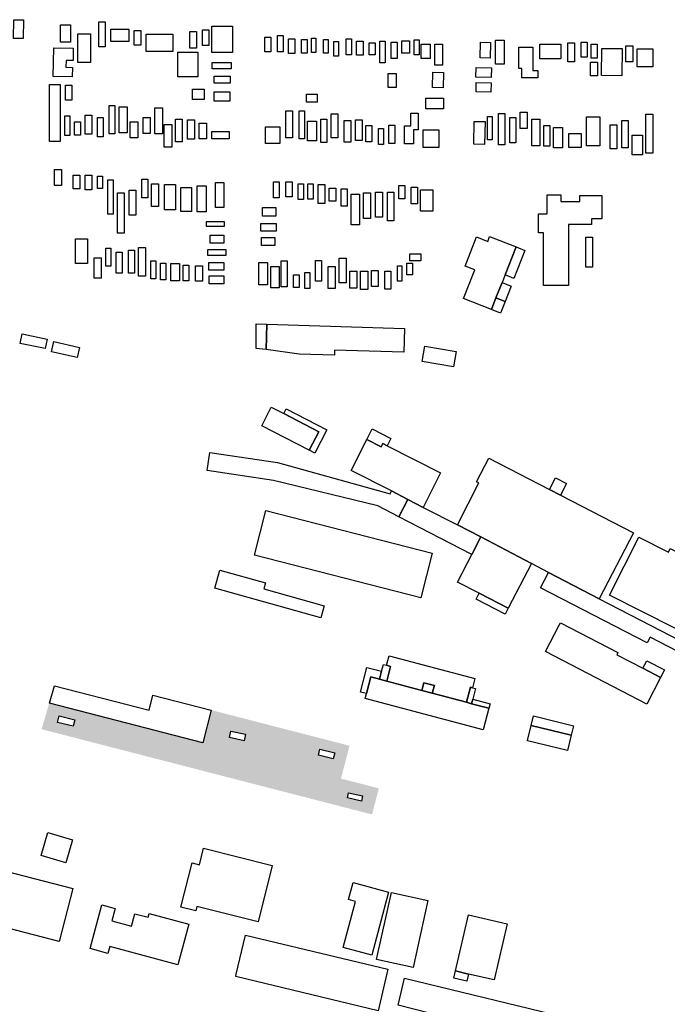
# Model space of a CAD drawing. Extents: x 486471 to 494381, y 5455958 to 5462243.
# Drawn here: x 493180 to 493614, y 5457647 to 5458307 of the extents above; entities that cross this region are included whole.
import ezdxf

# ---------------------------------------------------------------- set-up
doc = ezdxf.new("R2010")
doc.units = 0
doc.header["$MEASUREMENT"] = 0
doc.layers.add('BuildingFootprints', color=10, linetype='Continuous')

msp = doc.modelspace()

# ---------------------------------------------------------------- hatches: boundary and pattern name
at = {"layer": 'BuildingFootprints'}
h = msp.add_hatch(color=7, dxfattribs=at)
h.paths.add_polyline_path([(493194.89, 5457831.26), (493200.12, 5457848.83), (493303.03, 5457822.1), (493302.63, 5457820.54), (493395.29, 5457796.63), (493395.69, 5457798.17), (493421.02, 5457791.63), (493416.5, 5457774.11)], flags=0)
h.paths.add_polyline_path([(493400.79, 5457788.58), (493400.04, 5457785.21), (493409.36, 5457783.13), (493410.11, 5457786.51)], flags=0)
h.paths.add_polyline_path([(493206.65, 5457840.15), (493205.6, 5457835.77), (493216.14, 5457833.23), (493217.2, 5457837.6)], flags=0)
h = msp.add_hatch(color=7, dxfattribs=at)
h.paths.add_polyline_path([(493395.69, 5457798.17), (493395.29, 5457796.63), (493302.63, 5457820.54), (493303.03, 5457822.1), (493308.7, 5457844.09), (493401.37, 5457820.19)], flags=0)
h.paths.add_polyline_path([(493381.46, 5457817.93), (493380.47, 5457813.85), (493390.49, 5457811.43), (493391.47, 5457815.52)], flags=0)
h.paths.add_polyline_path([(493321.72, 5457830.01), (493320.81, 5457825.61), (493330.82, 5457823.54), (493331.73, 5457827.94)], flags=0)

# ---------------------------------------------------------------- linework, layer by layer
at = {"layer": 'BuildingFootprints', "color": 7}
for points in [[(493176.25, 5458306.9, 0), (493182.82, 5458306.79, 0), (493182.62, 5458294.19, 0), (493176.05, 5458294.29, 0)], [(493233.34, 5458288.64, 0), (493233.34, 5458305.5, 0), (493237.48, 5458305.5, 0), (493237.48, 5458288.64, 0)], [(493207.61, 5458291.89, 0), (493207.61, 5458303.43, 0), (493214.41, 5458303.43, 0), (493214.41, 5458291.89, 0)], [(493241.33, 5458292.19, 0), (493241.33, 5458300.47, 0), (493253.45, 5458300.47, 0), (493253.45, 5458292.19, 0)], [(493256.99, 5458289.82, 0), (493256.99, 5458299.58, 0), (493261.43, 5458299.58, 0), (493261.43, 5458289.82, 0)], [(493294.26, 5458287.75, 0), (493294.26, 5458298.99, 0), (493298.69, 5458298.99, 0), (493298.69, 5458287.75, 0)], [(493302.83, 5458289.53, 0), (493302.83, 5458300.18, 0), (493306.97, 5458300.18, 0), (493306.97, 5458289.53, 0)], [(493309.04, 5458284.8, 0), (493309.04, 5458302.54, 0), (493322.94, 5458302.54, 0), (493322.94, 5458284.8, 0)], [(493219.15, 5458278.29, 0), (493219.15, 5458297.51, 0), (493227.72, 5458297.51, 0), (493227.72, 5458278.29, 0)], [(493264.98, 5458285.68, 0), (493264.98, 5458297.22, 0), (493283.02, 5458297.22, 0), (493283.02, 5458285.68, 0)], [(493344.53, 5458285.39, 0), (493344.53, 5458295.15, 0), (493348.67, 5458295.15, 0), (493348.67, 5458285.39, 0)], [(493353.11, 5458285.39, 0), (493353.11, 5458296.33, 0), (493356.95, 5458296.33, 0), (493356.95, 5458285.39, 0)], [(493360.5, 5458284.2, 0), (493360.5, 5458293.96, 0), (493364.64, 5458293.96, 0), (493364.64, 5458284.2, 0)], [(493369.07, 5458284.5, 0), (493369.07, 5458293.67, 0), (493372.91, 5458293.67, 0), (493372.91, 5458284.5, 0)], [(493375.87, 5458284.8, 0), (493375.87, 5458294.56, 0), (493378.83, 5458294.56, 0), (493378.83, 5458284.8, 0)], [(493383.86, 5458284.5, 0), (493383.86, 5458293.67, 0), (493387.11, 5458293.67, 0), (493387.11, 5458284.5, 0)], [(493390.96, 5458282.43, 0), (493390.96, 5458292.19, 0), (493393.92, 5458292.19, 0), (493393.92, 5458282.43, 0)], [(493399.23, 5458283.32, 0), (493399.23, 5458293.96, 0), (493402.79, 5458293.96, 0), (493402.79, 5458283.32, 0)], [(493406.04, 5458283.02, 0), (493406.04, 5458292.49, 0), (493410.47, 5458292.49, 0), (493410.47, 5458283.02, 0)], [(493421.71, 5458277.99, 0), (493421.71, 5458292.49, 0), (493425.26, 5458292.49, 0), (493425.26, 5458277.99, 0)], [(493436.5, 5458284.5, 0), (493436.5, 5458292.78, 0), (493441.52, 5458292.78, 0), (493441.52, 5458284.5, 0)], [(493444.78, 5458283.32, 0), (493444.78, 5458293.37, 0), (493448.03, 5458293.37, 0), (493448.03, 5458283.32, 0)], [(493499.35, 5458276.98, 0), (493499.35, 5458293.15, 0), (493505.07, 5458293.15, 0), (493505.07, 5458276.98, 0)], [(493203.18, 5458288.05, 0), (493216.19, 5458287.75, 0), (493216, 5458279.47, 0), (493211.31, 5458279.57, 0), (493211.2, 5458275.03, 0), (493215.63, 5458274.93, 0), (493215.49, 5458268.53, 0), (493202.74, 5458268.82, 0)], [(493414.61, 5458283.32, 0), (493414.61, 5458291.3, 0), (493418.46, 5458291.3, 0), (493418.46, 5458283.32, 0)], [(493429.4, 5458280.95, 0), (493429.4, 5458291.89, 0), (493433.24, 5458291.89, 0), (493433.24, 5458280.95, 0)], [(493449.51, 5458280.95, 0), (493449.51, 5458290.41, 0), (493455.42, 5458290.41, 0), (493455.42, 5458280.95, 0)], [(493458.67, 5458276.51, 0), (493458.67, 5458290.41, 0), (493463.7, 5458290.41, 0), (493463.7, 5458276.51, 0)], [(493495.85, 5458291.62, 0), (493495.62, 5458281.19, 0), (493489.03, 5458281.34, 0), (493489.27, 5458291.77, 0)], [(493514.84, 5458288.43, 0), (493524.27, 5458288.43, 0), (493524.27, 5458272.92, 0), (493527.63, 5458272.92, 0), (493527.63, 5458267.9, 0), (493516.85, 5458267.9, 0), (493516.85, 5458274.28, 0), (493514.84, 5458274.28, 0)], [(493528.98, 5458280.68, 0), (493528.98, 5458290.45, 0), (493543.12, 5458290.45, 0), (493543.12, 5458280.68, 0)], [(493547.84, 5458278.66, 0), (493547.84, 5458291.46, 0), (493552.22, 5458291.46, 0), (493552.22, 5458278.66, 0)], [(493556.6, 5458281.7, 0), (493556.6, 5458291.8, 0), (493560.64, 5458291.8, 0), (493560.64, 5458281.7, 0)], [(493563.33, 5458281.02, 0), (493563.33, 5458290.45, 0), (493567.37, 5458290.45, 0), (493567.37, 5458281.02, 0)], [(493570.54, 5458287.69, 0), (493584.2, 5458287.48, 0), (493583.91, 5458269.32, 0), (493570.26, 5458269.54, 0)], [(493586.56, 5458278.66, 0), (493586.56, 5458289.44, 0), (493591.28, 5458289.44, 0), (493591.28, 5458278.66, 0)], [(493594.31, 5458275.3, 0), (493594.31, 5458287.42, 0), (493604.75, 5458287.42, 0), (493604.75, 5458275.3, 0)], [(493286.27, 5458268.54, 0), (493286.27, 5458285.09, 0), (493299.58, 5458285.09, 0), (493299.58, 5458268.54, 0)], [(493309.34, 5458273.85, 0), (493309.34, 5458278.29, 0), (493322.05, 5458278.29, 0), (493322.05, 5458273.85, 0)], [(493486.3, 5458274.76, 0), (493496.57, 5458274.54, 0), (493496.43, 5458268.18, 0), (493486.17, 5458268.4, 0)], [(493562.99, 5458269.24, 0), (493562.99, 5458278.33, 0), (493567.71, 5458278.33, 0), (493567.71, 5458269.24, 0)], [(493310.53, 5458264.4, 0), (493310.53, 5458269.13, 0), (493321.46, 5458269.13, 0), (493321.46, 5458264.4, 0)], [(493427.33, 5458261.44, 0), (493427.33, 5458270.89, 0), (493432.66, 5458270.89, 0), (493432.66, 5458261.44, 0)], [(493457.26, 5458271.68, 0), (493464.29, 5458271.54, 0), (493464.07, 5458261.2, 0), (493457.05, 5458261.34, 0)], [(493200.22, 5458225.35, 0), (493200.22, 5458263.51, 0), (493207.32, 5458263.51, 0), (493207.32, 5458225.35, 0)], [(493210.87, 5458252.86, 0), (493210.87, 5458262.92, 0), (493215.3, 5458262.92, 0), (493215.3, 5458252.86, 0)], [(493296.03, 5458253.45, 0), (493296.03, 5458260.26, 0), (493304.02, 5458260.26, 0), (493304.02, 5458253.45, 0)], [(493486.38, 5458264.82, 0), (493496.32, 5458264.61, 0), (493496.19, 5458258.28, 0), (493486.24, 5458258.49, 0)], [(493310.53, 5458252.27, 0), (493310.53, 5458258.48, 0), (493321.17, 5458258.48, 0), (493321.17, 5458252.27, 0)], [(493372.63, 5458251.68, 0), (493372.63, 5458257, 0), (493379.72, 5458257, 0), (493379.72, 5458251.68, 0)], [(493452.46, 5458247.24, 0), (493452.46, 5458254.34, 0), (493464.29, 5458254.34, 0), (493464.29, 5458247.24, 0)], [(493240.14, 5458230.38, 0), (493240.14, 5458249.31, 0), (493243.99, 5458249.31, 0), (493243.99, 5458230.38, 0)], [(493246.94, 5458230.97, 0), (493246.94, 5458248.42, 0), (493252.27, 5458248.42, 0), (493252.27, 5458230.97, 0)], [(493270.9, 5458230.38, 0), (493270.9, 5458247.83, 0), (493275.93, 5458247.83, 0), (493275.93, 5458230.38, 0)], [(493210.57, 5458229.2, 0), (493210.57, 5458242.51, 0), (493213.83, 5458242.51, 0), (493213.83, 5458229.2, 0)], [(493224.18, 5458230.09, 0), (493224.18, 5458242.81, 0), (493228.61, 5458242.81, 0), (493228.61, 5458230.09, 0)], [(493232.45, 5458228.31, 0), (493232.45, 5458241.33, 0), (493236.3, 5458241.33, 0), (493236.3, 5458228.31, 0)], [(493262.91, 5458230.68, 0), (493262.91, 5458241.33, 0), (493267.65, 5458241.33, 0), (493267.65, 5458230.68, 0)], [(493284.8, 5458225.06, 0), (493284.8, 5458240.14, 0), (493289.23, 5458240.14, 0), (493289.23, 5458225.06, 0)], [(493292.78, 5458226.83, 0), (493292.78, 5458239.85, 0), (493297.51, 5458239.85, 0), (493297.51, 5458226.83, 0)], [(493358.72, 5458227.72, 0), (493358.72, 5458245.76, 0), (493363.16, 5458245.76, 0), (493363.16, 5458227.72, 0)], [(493367.6, 5458227.13, 0), (493367.6, 5458245.76, 0), (493371.14, 5458245.76, 0), (493371.14, 5458227.13, 0)], [(493382.08, 5458224.47, 0), (493382.08, 5458240.14, 0), (493386.22, 5458240.14, 0), (493386.22, 5458224.47, 0)], [(493389.18, 5458227.72, 0), (493389.18, 5458243.69, 0), (493393.62, 5458243.69, 0), (493393.62, 5458227.72, 0)], [(493397.76, 5458224.76, 0), (493397.76, 5458239.26, 0), (493402.19, 5458239.26, 0), (493402.19, 5458224.76, 0)], [(493405.44, 5458225.95, 0), (493405.44, 5458239.85, 0), (493409.88, 5458239.85, 0), (493409.88, 5458225.95, 0)], [(493444.18, 5458223.58, 0), (493438.27, 5458223.58, 0), (493438.27, 5458235.71, 0), (493442.41, 5458235.71, 0), (493442.41, 5458244.28, 0), (493447.44, 5458244.28, 0), (493447.44, 5458233.04, 0), (493444.18, 5458233.04, 0)], [(493493.96, 5458226.47, 0), (493493.96, 5458241.96, 0), (493496.99, 5458241.96, 0), (493496.99, 5458226.47, 0)], [(493501.37, 5458223.1, 0), (493501.37, 5458243.98, 0), (493505.41, 5458243.98, 0), (493505.41, 5458223.1, 0)], [(493508.78, 5458224.45, 0), (493508.78, 5458241.29, 0), (493512.82, 5458241.29, 0), (493512.82, 5458224.45, 0)], [(493515.85, 5458233.88, 0), (493515.85, 5458244.99, 0), (493520.56, 5458244.99, 0), (493520.56, 5458233.88, 0)], [(493523.59, 5458222.43, 0), (493523.59, 5458240.28, 0), (493528.98, 5458240.28, 0), (493528.98, 5458222.43, 0)], [(493560.24, 5458241.72, 0), (493569.14, 5458241.75, 0), (493569.21, 5458222.34, 0), (493560.31, 5458222.31, 0)], [(493583.87, 5458221.08, 0), (493583.87, 5458239.27, 0), (493588.25, 5458239.27, 0), (493588.25, 5458221.08, 0)], [(493600.04, 5458217.38, 0), (493600.04, 5458243.65, 0), (493604.75, 5458243.65, 0), (493604.75, 5458217.38, 0)], [(493217.08, 5458229.5, 0), (493217.08, 5458238.37, 0), (493220.92, 5458238.37, 0), (493220.92, 5458229.5, 0)], [(493254.34, 5458227.72, 0), (493254.34, 5458238.37, 0), (493259.36, 5458238.37, 0), (493259.36, 5458227.72, 0)], [(493277.11, 5458221.51, 0), (493277.11, 5458236.59, 0), (493282.14, 5458236.59, 0), (493282.14, 5458221.51, 0)], [(493300.47, 5458227.13, 0), (493300.47, 5458237.48, 0), (493305.5, 5458237.48, 0), (493305.5, 5458227.13, 0)], [(493345.12, 5458223.88, 0), (493345.12, 5458235.12, 0), (493354.58, 5458235.12, 0), (493354.58, 5458223.88, 0)], [(493373.21, 5458225.65, 0), (493373.21, 5458238.96, 0), (493379.13, 5458238.96, 0), (493379.13, 5458225.65, 0)], [(493412.25, 5458225.06, 0), (493412.25, 5458236, 0), (493416.39, 5458236, 0), (493416.39, 5458225.06, 0)], [(493420.82, 5458223.28, 0), (493420.82, 5458233.93, 0), (493424.08, 5458233.93, 0), (493424.08, 5458223.28, 0)], [(493427.63, 5458223.88, 0), (493427.63, 5458236.3, 0), (493431.76, 5458236.3, 0), (493431.76, 5458223.88, 0)], [(493450.69, 5458221.21, 0), (493450.69, 5458233.04, 0), (493461.33, 5458233.04, 0), (493461.33, 5458221.21, 0)], [(493485.04, 5458238.74, 0), (493492.27, 5458238.6, 0), (493491.98, 5458223.27, 0), (493484.65, 5458223.42, 0), (493484.93, 5458238.74, 0)], [(493531.68, 5458222.09, 0), (493531.68, 5458235.9, 0), (493535.72, 5458235.9, 0), (493535.72, 5458222.09, 0)], [(493538.07, 5458221.08, 0), (493538.07, 5458234.55, 0), (493544.14, 5458234.55, 0), (493544.14, 5458221.08, 0)], [(493576.1, 5458236.39, 0), (493580.51, 5458236.43, 0), (493580.66, 5458220.29, 0), (493576.24, 5458220.25, 0)], [(493309.04, 5458227.13, 0), (493309.04, 5458231.86, 0), (493320.58, 5458231.86, 0), (493320.58, 5458227.13, 0)], [(493556.61, 5458230.6, 0), (493556.63, 5458221.31, 0), (493548.39, 5458221.29, 0), (493548.38, 5458230.59, 0)], [(493590.77, 5458229.42, 0), (493597.7, 5458229.52, 0), (493597.89, 5458216.36, 0), (493590.95, 5458216.26, 0)], [(493203.47, 5458195.79, 0), (493203.47, 5458206.43, 0), (493208.2, 5458206.43, 0), (493208.2, 5458195.79, 0)], [(493216.19, 5458193.42, 0), (493216.19, 5458202.59, 0), (493220.62, 5458202.59, 0), (493220.62, 5458193.42, 0)], [(493224.18, 5458192.83, 0), (493224.18, 5458202.59, 0), (493228.61, 5458202.59, 0), (493228.61, 5458192.83, 0)], [(493232.45, 5458193.72, 0), (493232.45, 5458202, 0), (493235.7, 5458202, 0), (493235.7, 5458193.72, 0)], [(493239.26, 5458176.56, 0), (493239.26, 5458199.63, 0), (493242.8, 5458199.63, 0), (493242.8, 5458176.56, 0)], [(493262.02, 5458187.51, 0), (493262.02, 5458199.93, 0), (493266.16, 5458199.93, 0), (493266.16, 5458187.51, 0)], [(493268.53, 5458181.59, 0), (493268.53, 5458196.97, 0), (493273.26, 5458196.97, 0), (493273.26, 5458181.59, 0)], [(493277.4, 5458179.52, 0), (493277.4, 5458196.38, 0), (493284.8, 5458196.38, 0), (493284.8, 5458179.52, 0)], [(493288.34, 5458178.34, 0), (493288.34, 5458194.31, 0), (493295.44, 5458194.31, 0), (493295.44, 5458178.34, 0)], [(493299.29, 5458178.04, 0), (493299.29, 5458195.49, 0), (493305.2, 5458195.49, 0), (493305.2, 5458178.04, 0)], [(493311.41, 5458181, 0), (493311.41, 5458197.86, 0), (493317.02, 5458197.86, 0), (493317.02, 5458181, 0)], [(493350.44, 5458187.51, 0), (493350.44, 5458198.15, 0), (493354.29, 5458198.15, 0), (493354.29, 5458187.51, 0)], [(493358.72, 5458188.1, 0), (493358.72, 5458198.15, 0), (493362.86, 5458198.15, 0), (493362.86, 5458188.1, 0)], [(493367, 5458186.32, 0), (493367, 5458196.97, 0), (493370.56, 5458196.97, 0), (493370.56, 5458186.32, 0)], [(493373.51, 5458186.62, 0), (493373.51, 5458196.97, 0), (493377.05, 5458196.97, 0), (493377.05, 5458186.62, 0)], [(493380.31, 5458183.66, 0), (493380.31, 5458196.38, 0), (493384.75, 5458196.38, 0), (493384.75, 5458183.66, 0)], [(493387.71, 5458185.14, 0), (493387.71, 5458194.01, 0), (493392.13, 5458194.01, 0), (493392.13, 5458185.14, 0)], [(493395.69, 5458181.89, 0), (493395.69, 5458193.42, 0), (493399.83, 5458193.42, 0), (493399.83, 5458181.89, 0)], [(493434.43, 5458186.91, 0), (493434.43, 5458195.79, 0), (493438.57, 5458195.79, 0), (493438.57, 5458186.91, 0)], [(493442.71, 5458183.36, 0), (493442.71, 5458194.6, 0), (493446.85, 5458194.6, 0), (493446.85, 5458183.36, 0)], [(493245.76, 5458163.85, 0), (493245.76, 5458190.76, 0), (493250.2, 5458190.76, 0), (493250.2, 5458163.85, 0)], [(493253.74, 5458175.97, 0), (493253.74, 5458192.53, 0), (493258.18, 5458192.53, 0), (493258.18, 5458175.97, 0)], [(493402.49, 5458169.47, 0), (493402.49, 5458189.87, 0), (493408.11, 5458189.87, 0), (493408.11, 5458169.47, 0)], [(493410.77, 5458173.6, 0), (493410.77, 5458190.76, 0), (493415.5, 5458190.76, 0), (493415.5, 5458173.6, 0)], [(493418.75, 5458174.49, 0), (493418.75, 5458191.35, 0), (493423.49, 5458191.35, 0), (493423.49, 5458174.49, 0)], [(493426.73, 5458172.13, 0), (493426.73, 5458191.35, 0), (493431.17, 5458191.35, 0), (493431.17, 5458172.13, 0)], [(493448.92, 5458178.63, 0), (493448.92, 5458192.83, 0), (493457.19, 5458192.83, 0), (493457.19, 5458178.63, 0)], [(493533.81, 5458189.51, 0), (493543.01, 5458189.51, 0), (493543.01, 5458185.09, 0), (493555.87, 5458185.09, 0), (493555.87, 5458189.11, 0), (493570.62, 5458189.11, 0), (493570.62, 5458173.48, 0), (493563.71, 5458173.48, 0), (493563.71, 5458169.5, 0), (493548.21, 5458169.5, 0), (493548.21, 5458128.61, 0), (493531.38, 5458128.61, 0), (493531.38, 5458163.96, 0), (493528.17, 5458163.96, 0), (493528.17, 5458176.86, 0), (493533.81, 5458176.86, 0)], [(493343.05, 5458175.08, 0), (493343.05, 5458181, 0), (493351.92, 5458181, 0), (493351.92, 5458175.08, 0)], [(493305.5, 5458168.29, 0), (493305.5, 5458171.53, 0), (493317.32, 5458171.53, 0), (493317.32, 5458168.29, 0)], [(493341.87, 5458165.04, 0), (493341.87, 5458170.36, 0), (493352.22, 5458170.36, 0), (493352.22, 5458165.04, 0)], [(493217.67, 5458143.45, 0), (493217.67, 5458160.01, 0), (493225.65, 5458160.01, 0), (493225.65, 5458143.45, 0)], [(493307.86, 5458157.05, 0), (493307.86, 5458162.37, 0), (493317.02, 5458162.37, 0), (493317.02, 5458157.05, 0)], [(493342.46, 5458155.57, 0), (493342.46, 5458160.9, 0), (493351.33, 5458160.9, 0), (493351.33, 5458155.57, 0)], [(493513.03, 5458154.57, 0), (493505.66, 5458135.82, 0), (493503.64, 5458130.67, 0), (493499.58, 5458120.35, 0), (493496.52, 5458112.56, 0), (493477.89, 5458119.97, 0), (493485.43, 5458139.15, 0), (493478.86, 5458141.73, 0), (493486.52, 5458161.23, 0), (493494.04, 5458158.27, 0), (493495.32, 5458161.53, 0)], [(493559.81, 5458141.09, 0), (493559.81, 5458161.1, 0), (493564.22, 5458161.1, 0), (493564.22, 5458141.09, 0)], [(493238.07, 5458141.67, 0), (493238.07, 5458153.8, 0), (493241.33, 5458153.8, 0), (493241.33, 5458141.67, 0)], [(493259.95, 5458134.87, 0), (493259.95, 5458154.09, 0), (493264.69, 5458154.09, 0), (493264.69, 5458134.87, 0)], [(493518.95, 5458152.24, 0), (493511.58, 5458133.49, 0), (493505.66, 5458135.82, 0), (493513.03, 5458154.57, 0)], [(493230.09, 5458133.68, 0), (493230.09, 5458147.29, 0), (493234.82, 5458147.29, 0), (493234.82, 5458133.68, 0)], [(493244.87, 5458136.94, 0), (493244.87, 5458151.14, 0), (493249.01, 5458151.14, 0), (493249.01, 5458136.94, 0)], [(493253.15, 5458136.94, 0), (493253.15, 5458152.32, 0), (493257.29, 5458152.32, 0), (493257.29, 5458136.94, 0)], [(493306.38, 5458148.77, 0), (493306.38, 5458152.91, 0), (493318.51, 5458152.91, 0), (493318.51, 5458148.77, 0)], [(493394.5, 5458130.43, 0), (493394.5, 5458146.99, 0), (493399.23, 5458146.99, 0), (493399.23, 5458130.43, 0)], [(493441.82, 5458145.22, 0), (493441.82, 5458149.95, 0), (493449.21, 5458149.95, 0), (493449.21, 5458145.22, 0)], [(493268.23, 5458133.09, 0), (493268.23, 5458145.22, 0), (493271.49, 5458145.22, 0), (493271.49, 5458133.09, 0)], [(493274.74, 5458132.5, 0), (493274.74, 5458143.74, 0), (493278.29, 5458143.74, 0), (493278.29, 5458132.5, 0)], [(493281.54, 5458131.91, 0), (493281.54, 5458143.45, 0), (493287.45, 5458143.45, 0), (493287.45, 5458131.91, 0)], [(493289.82, 5458131.91, 0), (493289.82, 5458142.26, 0), (493293.66, 5458142.26, 0), (493293.66, 5458131.91, 0)], [(493298.1, 5458131.61, 0), (493298.1, 5458141.97, 0), (493302.83, 5458141.97, 0), (493302.83, 5458131.61, 0)], [(493306.97, 5458139.01, 0), (493306.97, 5458144.04, 0), (493317.02, 5458144.04, 0), (493317.02, 5458139.01, 0)], [(493340.68, 5458129.25, 0), (493340.68, 5458144.04, 0), (493346.3, 5458144.04, 0), (493346.3, 5458129.25, 0)], [(493348.67, 5458127.18, 0), (493348.67, 5458141.37, 0), (493354.29, 5458141.37, 0), (493354.29, 5458127.18, 0)], [(493355.47, 5458127.77, 0), (493355.47, 5458145.22, 0), (493359.61, 5458145.22, 0), (493359.61, 5458127.77, 0)], [(493378.54, 5458131.61, 0), (493378.54, 5458145.52, 0), (493382.68, 5458145.52, 0), (493382.68, 5458131.61, 0)], [(493387.11, 5458126.59, 0), (493387.11, 5458141.37, 0), (493391.85, 5458141.37, 0), (493391.85, 5458126.59, 0)], [(493433.54, 5458131.61, 0), (493433.54, 5458141.97, 0), (493436.5, 5458141.97, 0), (493436.5, 5458131.61, 0)], [(493439.75, 5458135.76, 0), (493439.75, 5458143.74, 0), (493443.59, 5458143.74, 0), (493443.59, 5458135.76, 0)], [(493307.27, 5458129.84, 0), (493307.27, 5458135.16, 0), (493317.02, 5458135.16, 0), (493317.02, 5458129.84, 0)], [(493363.75, 5458127.47, 0), (493363.75, 5458135.76, 0), (493367.6, 5458135.76, 0), (493367.6, 5458127.47, 0)], [(493371.44, 5458126.59, 0), (493371.44, 5458137.53, 0), (493374.69, 5458137.53, 0), (493374.69, 5458126.59, 0)], [(493401.6, 5458126.88, 0), (493401.6, 5458138.42, 0), (493406.33, 5458138.42, 0), (493406.33, 5458126.88, 0)], [(493408.7, 5458125.99, 0), (493408.7, 5458138.42, 0), (493413.72, 5458138.42, 0), (493413.72, 5458125.99, 0)], [(493416.09, 5458128.06, 0), (493416.09, 5458138.71, 0), (493420.53, 5458138.71, 0), (493420.53, 5458128.06, 0)], [(493424.96, 5458126.29, 0), (493424.96, 5458138.42, 0), (493429.1, 5458138.42, 0), (493429.1, 5458126.29, 0)], [(493509.75, 5458128.26, 0), (493505.7, 5458117.95, 0), (493499.58, 5458120.35, 0), (493503.64, 5458130.67, 0)], [(493505.7, 5458117.95, 0), (493502.62, 5458110.13, 0), (493496.52, 5458112.56, 0), (493499.58, 5458120.35, 0)], [(493346.01, 5458102.89, 0), (493345.46, 5458085.71, 0), (493338.89, 5458086.58, 0), (493338.89, 5458096.3, 0), (493338.89, 5458103.12, 0)], [(493438.25, 5458099.97, 0), (493437.75, 5458083.99, 0), (493391.39, 5458085.46, 0), (493391.29, 5458082.04, 0), (493367.61, 5458082.79, 0), (493345.46, 5458085.71, 0), (493346.01, 5458102.89, 0)], [(493181.99, 5458096.31, 0), (493198.68, 5458092.83, 0), (493197.34, 5458086.37, 0), (493180.65, 5458089.85, 0)], [(493203.2, 5458091.09, 0), (493220.24, 5458087.26, 0), (493218.68, 5458080.34, 0), (493201.65, 5458084.17, 0)], [(493451.86, 5458088.09, 0), (493472.81, 5458084.42, 0), (493471.02, 5458074.19, 0), (493450.07, 5458077.86, 0)], [(493380.77, 5458030.71, 0), (493374.4, 5458018.34, 0), (493342.56, 5458034.74, 0), (493348.94, 5458047.12, 0), (493357.26, 5458042.83, 0)], [(493386.26, 5458032, 0), (493378.21, 5458016.38, 0), (493374.4, 5458018.34, 0), (493380.77, 5458030.71, 0), (493357.26, 5458042.83, 0), (493358.93, 5458046.08, 0)], [(493429.18, 5458026.13, 0), (493426.72, 5458021.27, 0), (493423.62, 5458022.84, 0), (493422.49, 5458020.6, 0), (493412.95, 5458025.41, 0), (493416.54, 5458032.52, 0)], [(493412.95, 5458025.41, 0), (493422.49, 5458020.6, 0), (493423.62, 5458022.84, 0), (493426.72, 5458021.27, 0), (493462.44, 5458003.22, 0), (493450.71, 5457980, 0), (493440.37, 5457985.23, 0), (493429.63, 5457991.03, 0), (493402.51, 5458004.74, 0)], [(493353.04, 5458010.02, 0), (493428.68, 5457989.15, 0), (493429.63, 5457991.03, 0), (493440.37, 5457985.23, 0), (493434.49, 5457973.6, 0), (493420.3, 5457980.93, 0), (493350.44, 5457998.05, 0), (493305.93, 5458004.61, 0), (493307.71, 5458016.7, 0)], [(493535.5, 5457991.98, 0), (493542.85, 5457988.17, 0), (493591.73, 5457962.92, 0), (493568.83, 5457918.62, 0), (493534.83, 5457936.4, 0), (493523.35, 5457942.41, 0), (493489.43, 5457960.17, 0), (493473.8, 5457968.35, 0), (493487.97, 5457996.4, 0), (493486.52, 5457997.13, 0), (493494.74, 5458013.05, 0)], [(493546.89, 5457995.98, 0), (493542.85, 5457988.17, 0), (493535.5, 5457991.98, 0), (493539.53, 5457999.78, 0)], [(493489.43, 5457960.17, 0), (493483.33, 5457948.36, 0), (493434.49, 5457973.6, 0), (493440.37, 5457985.23, 0), (493450.71, 5457980, 0), (493473.8, 5457968.35, 0)], [(493345.28, 5457977.9, 0), (493456.79, 5457949.33, 0), (493449.12, 5457919.41, 0), (493337.61, 5457947.99, 0)], [(493523.35, 5457942.41, 0), (493507.78, 5457912.3, 0), (493488.31, 5457922.37, 0), (493473.78, 5457929.88, 0), (493483.33, 5457948.36, 0), (493489.43, 5457960.17, 0)], [(493595.37, 5457959.97, 0), (493615.18, 5457949.96, 0), (493616.42, 5457952.41, 0), (493706.29, 5457907.01, 0), (493685.42, 5457865.71, 0), (493575.74, 5457921.12, 0)], [(493343.84, 5457925.46, 0), (493384.39, 5457914.05, 0), (493382.1, 5457905.89, 0), (493311.05, 5457925.86, 0), (493314.44, 5457937.92, 0), (493344.94, 5457929.34, 0)], [(493568.83, 5457918.62, 0), (493692.08, 5457854.91, 0), (493688.77, 5457848.51, 0), (493602.87, 5457892.91, 0), (493600.94, 5457889.15, 0), (493529.49, 5457926.08, 0), (493534.83, 5457936.4, 0)], [(493507.78, 5457912.3, 0), (493505.74, 5457908.34, 0), (493486.26, 5457918.41, 0), (493488.31, 5457922.37, 0)], [(493609.86, 5457865.99, 0), (493600.62, 5457848.13, 0), (493532.69, 5457883.27, 0), (493541.92, 5457901.12, 0), (493542.73, 5457902.68, 0), (493581.36, 5457882.69, 0), (493580.56, 5457881.13, 0), (493598, 5457872.12, 0)], [(493485.37, 5457865.25, 0), (493483.73, 5457859.08, 0), (493482.42, 5457859.43, 0), (493479.72, 5457849.3, 0), (493456.87, 5457855.39, 0), (493458.25, 5457860.57, 0), (493451.18, 5457862.45, 0), (493449.8, 5457857.28, 0), (493426.34, 5457863.52, 0), (493428.96, 5457873.37, 0), (493426.13, 5457874.12, 0), (493427.85, 5457880.56, 0)], [(493612.46, 5457871.03, 0), (493609.86, 5457865.99, 0), (493598, 5457872.12, 0), (493600.61, 5457877.15, 0)], [(493422.92, 5457870.08, 0), (493421.52, 5457864.81, 0), (493415.67, 5457866.37, 0), (493412.68, 5457855.12, 0), (493408.68, 5457856.19, 0), (493413.08, 5457872.7, 0)], [(493426.13, 5457874.12, 0), (493428.96, 5457873.37, 0), (493426.34, 5457863.52, 0), (493421.52, 5457864.81, 0), (493422.92, 5457870.08, 0), (493424.15, 5457874.65, 0)], [(493421.52, 5457864.81, 0), (493426.34, 5457863.52, 0), (493449.8, 5457857.28, 0), (493456.87, 5457855.39, 0), (493479.72, 5457849.3, 0), (493483.24, 5457848.37, 0), (493494.85, 5457845.28, 0), (493490.99, 5457830.79, 0), (493411.81, 5457851.88, 0), (493412.68, 5457855.12, 0), (493415.67, 5457866.37, 0)], [(493203.54, 5457860.3, 0), (493266.97, 5457843.94, 0), (493269.61, 5457854.17, 0), (493308.7, 5457844.09, 0), (493303.03, 5457822.1, 0), (493200.12, 5457848.83, 0)], [(493458.25, 5457860.57, 0), (493456.87, 5457855.39, 0), (493449.8, 5457857.28, 0), (493451.18, 5457862.45, 0)], [(493484.03, 5457851.38, 0), (493483.24, 5457848.37, 0), (493479.72, 5457849.3, 0), (493482.42, 5457859.43, 0), (493483.73, 5457859.08, 0), (493485.92, 5457858.49, 0)], [(493495.65, 5457848.28, 0), (493494.85, 5457845.28, 0), (493483.24, 5457848.37, 0), (493484.03, 5457851.38, 0)], [(493205.6, 5457835.77, 0), (493206.65, 5457840.15, 0), (493217.2, 5457837.6, 0), (493216.14, 5457833.23, 0)], [(493551.63, 5457833.57, 0), (493550.08, 5457827.22, 0), (493523.15, 5457833.78, 0), (493524.7, 5457840.13, 0)], [(493320.81, 5457825.61, 0), (493321.72, 5457830.01, 0), (493331.73, 5457827.94, 0), (493330.82, 5457823.54, 0)], [(493550.08, 5457827.22, 0), (493547.57, 5457816.9, 0), (493520.64, 5457823.46, 0), (493520.72, 5457823.78, 0), (493523.15, 5457833.78, 0)], [(493380.47, 5457813.85, 0), (493381.46, 5457817.93, 0), (493391.47, 5457815.52, 0), (493390.49, 5457811.43, 0)], [(493400.04, 5457785.21, 0), (493400.79, 5457788.58, 0), (493410.11, 5457786.51, 0), (493409.36, 5457783.13, 0)], [(493199.1, 5457761.96, 0), (493215.57, 5457757.14, 0), (493211.06, 5457741.71, 0), (493194.59, 5457746.53, 0)], [(493215.86, 5457724.48, 0), (493206.66, 5457688.91, 0), (493153.96, 5457702.54, 0), (493161.26, 5457730.75, 0), (493154.91, 5457732.4, 0), (493095.38, 5457748.35, 0), (493097.21, 5457755.17, 0)], [(493303.49, 5457751.44, 0), (493349.5, 5457739.94, 0), (493340.07, 5457702.25, 0), (493299.11, 5457712.49, 0), (493298.36, 5457709.5, 0), (493288.38, 5457712, 0), (493295.78, 5457741.61, 0), (493300.73, 5457740.37, 0)], [(493403.82, 5457728.45, 0), (493427.61, 5457722.1, 0), (493416.31, 5457679.73, 0), (493397.08, 5457684.85, 0), (493405.35, 5457715.88, 0), (493400.79, 5457717.1, 0)], [(493429.55, 5457721.84, 0), (493453.99, 5457716.38, 0), (493443.94, 5457671.42, 0), (493419.49, 5457676.88, 0)], [(493267.01, 5457707.82, 0), (493293.58, 5457700.69, 0), (493286.23, 5457673.32, 0), (493240.61, 5457685.57, 0), (493239.39, 5457681.01, 0), (493227.42, 5457684.23, 0), (493235.3, 5457713.58, 0), (493244.33, 5457711.16, 0), (493242.09, 5457702.83, 0), (493255.12, 5457699.33, 0), (493257.35, 5457707.61, 0), (493266.31, 5457705.2, 0)], [(493507.07, 5457700.85, 0), (493498.29, 5457663.16, 0), (493481.21, 5457667.13, 0), (493472.32, 5457669.2, 0), (493481.09, 5457706.89, 0)], [(493325.43, 5457667.02, 0), (493331.72, 5457693.22, 0), (493427.13, 5457670.32, 0), (493420.48, 5457642.59, 0), (493325.06, 5457665.5, 0)], [(493481.21, 5457667.13, 0), (493480.11, 5457662.41, 0), (493471.22, 5457664.48, 0), (493472.32, 5457669.2, 0)], [(493552.35, 5457636.71, 0), (493547.65, 5457617.29, 0), (493433.97, 5457646.24, 0), (493438.34, 5457664.3, 0)]]:
    msp.add_polyline3d(points, close=True, dxfattribs=at)

doc.saveas('drawing.dxf')
